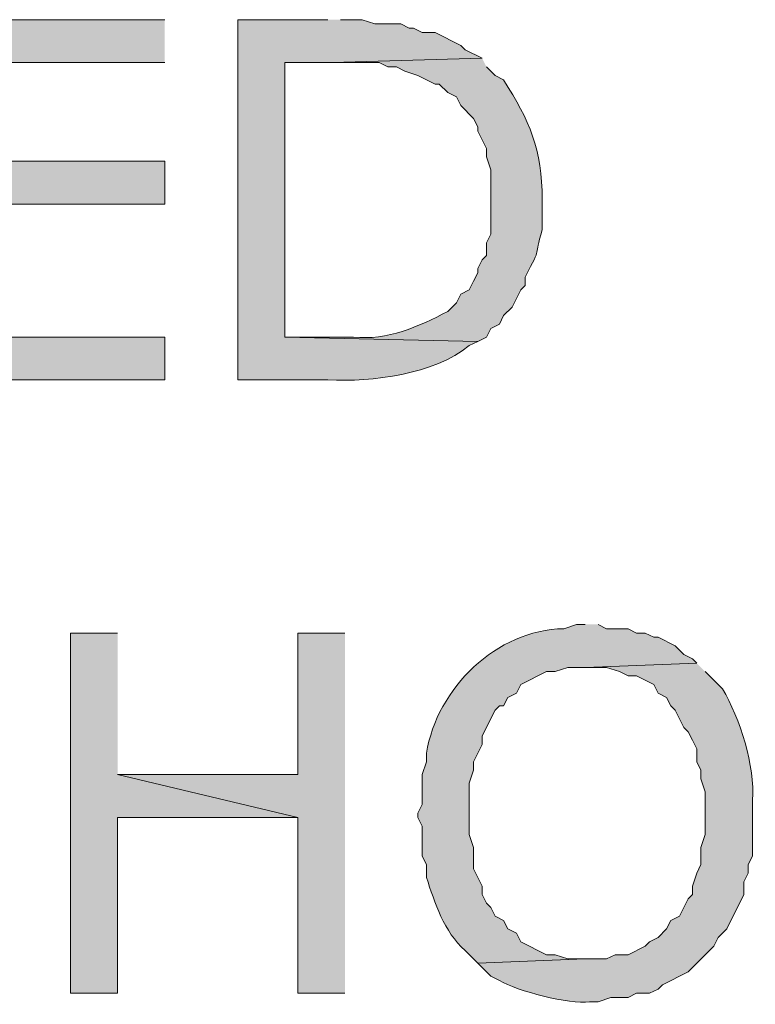
# Model space of a CAD drawing. Extents: x 17 to 595, y 17 to 775.
# Drawn here: x 312 to 322, y 150 to 163 of the extents above; entities that cross this region are included whole.
import ezdxf

# ---------------------------------------------------------------- set-up
doc = ezdxf.new("R2010")
doc.units = 0
doc.header["$MEASUREMENT"] = 0
doc.layers.add('Layer 1', color=7, linetype='Continuous', lineweight=0)

msp = doc.modelspace()

# ---------------------------------------------------------------- hatches: boundary and pattern name
at = {"layer": 'Layer 1', "true_color": 0x000000, "transparency": 33554687}
for points in [[(313.98, 163.32), (310.68, 163.32), (310.68, 158.28), (313.98, 158.28), (313.98, 158.88), (311.34, 158.88), (311.34, 160.74), (313.98, 160.74), (313.98, 161.34), (311.34, 161.34), (311.34, 162.72), (313.98, 162.72)], [(313.32, 154.74), (312.66, 154.74), (312.66, 149.7), (313.32, 149.7), (313.32, 152.16), (315.84, 152.16), (313.32, 152.76)], [(316.5, 154.74), (315.84, 154.74), (315.84, 152.76), (313.32, 152.76), (315.84, 152.16), (315.84, 149.7), (316.5, 149.7)]]:
    msp.add_hatch(color=18, dxfattribs=at).paths.add_polyline_path(points)
h = msp.add_hatch(color=18, dxfattribs=at)
edge = h.paths.add_edge_path()
edge.add_spline(control_points=[(316.26, 163.32), (316.26, 163.32), (315, 163.32), (315, 163.32), (315, 163.32), (315, 158.28), (315, 158.28), (315, 158.28), (316.26, 158.28), (316.26, 158.28), (316.887, 158.25), (317.738, 158.358), (318.24, 158.76), (318.24, 158.76), (318.36, 158.82), (318.36, 158.82), (318.36, 158.82), (315.66, 158.88), (315.66, 158.88), (315.66, 158.88), (315.66, 162.72), (315.66, 162.72), (315.66, 162.72), (316.32, 162.72), (316.32, 162.72), (316.32, 162.72), (318.42, 162.78), (318.42, 162.78), (318.42, 162.78), (318.18, 162.9), (318.18, 162.9), (318.18, 162.9), (318.12, 162.96), (318.12, 162.96), (318.12, 162.96), (317.76, 163.14), (317.76, 163.14), (317.76, 163.14), (317.58, 163.14), (317.58, 163.14), (317.58, 163.14), (317.46, 163.2), (317.46, 163.2), (317.46, 163.2), (317.4, 163.2), (317.4, 163.2), (317.4, 163.2), (317.28, 163.26), (317.28, 163.26), (317.28, 163.26), (316.92, 163.26), (316.92, 163.26), (316.92, 163.26), (316.74, 163.32), (316.74, 163.32), (316.74, 163.32), (316.44, 163.32), (316.44, 163.32)], knot_values=[0, 0, 0, 0, 1, 1, 1, 2, 2, 2, 3, 3, 3, 4, 4, 4, 5, 5, 5, 6, 6, 6, 7, 7, 7, 8, 8, 8, 9, 9, 9, 10, 10, 10, 11, 11, 11, 12, 12, 12, 13, 13, 13, 14, 14, 14, 15, 15, 15, 16, 16, 16, 17, 17, 17, 18, 18, 18, 19, 19, 19, 19], degree=3, periodic=0)
edge.add_line((316.44, 163.32), (316.26, 163.32))
h = msp.add_hatch(color=18, dxfattribs=at)
edge = h.paths.add_edge_path()
edge.add_spline(control_points=[(318.42, 162.78), (318.42, 162.78), (316.32, 162.72), (316.32, 162.72), (316.32, 162.72), (316.98, 162.72), (316.98, 162.72), (316.98, 162.72), (317.1, 162.66), (317.1, 162.66), (317.1, 162.66), (317.22, 162.66), (317.22, 162.66), (317.22, 162.66), (317.34, 162.6), (317.34, 162.6), (317.34, 162.6), (317.52, 162.54), (317.52, 162.54), (317.52, 162.54), (317.76, 162.42), (317.76, 162.42), (317.76, 162.42), (317.82, 162.42), (317.82, 162.42), (317.82, 162.42), (317.94, 162.3), (317.94, 162.3), (317.94, 162.3), (318.06, 162.24), (318.06, 162.24), (318.06, 162.24), (318.12, 162.12), (318.12, 162.12), (318.12, 162.12), (318.3, 161.94), (318.3, 161.94), (318.3, 161.94), (318.36, 161.82), (318.36, 161.82), (318.36, 161.82), (318.36, 161.76), (318.36, 161.76), (318.36, 161.76), (318.48, 161.52), (318.48, 161.52), (318.48, 161.52), (318.48, 161.4), (318.48, 161.4), (318.48, 161.4), (318.54, 161.22), (318.54, 161.22), (318.54, 161.22), (318.54, 160.32), (318.54, 160.32), (318.54, 160.32), (318.48, 160.2), (318.48, 160.2), (318.48, 160.2), (318.48, 160.02), (318.48, 160.02), (318.48, 160.02), (318.42, 159.96), (318.42, 159.96), (318.42, 159.96), (318.36, 159.84), (318.36, 159.84), (318.36, 159.84), (318.36, 159.78), (318.36, 159.78), (318.36, 159.78), (318.3, 159.66), (318.3, 159.66), (318.3, 159.66), (318.24, 159.54), (318.24, 159.54), (318.24, 159.54), (318.12, 159.48), (318.12, 159.48), (318.12, 159.48), (318.06, 159.36), (318.06, 159.36), (318.06, 159.36), (317.94, 159.24), (317.94, 159.24), (317.524, 159.021), (317.096, 158.831), (316.62, 158.88), (316.62, 158.88), (315.66, 158.88), (315.66, 158.88), (315.66, 158.88), (318.36, 158.82), (318.36, 158.82), (318.36, 158.82), (318.48, 158.88), (318.48, 158.88), (318.48, 158.88), (318.54, 159), (318.54, 159), (318.54, 159), (318.66, 159.06), (318.66, 159.06), (318.66, 159.06), (318.72, 159.18), (318.72, 159.18), (318.72, 159.18), (318.84, 159.3), (318.84, 159.3), (318.84, 159.3), (318.96, 159.54), (318.96, 159.54), (318.96, 159.54), (319.02, 159.6), (319.02, 159.6), (319.02, 159.6), (319.02, 159.72), (319.02, 159.72), (319.273, 160.188), (319.13, 159.965), (319.26, 160.38), (319.26, 160.38), (319.26, 160.8), (319.26, 160.8), (319.261, 161.514), (319.08, 161.901), (318.72, 162.48), (318.72, 162.48), (318.6, 162.54), (318.6, 162.54), (318.6, 162.54), (318.48, 162.66), (318.48, 162.66)], knot_values=[0, 0, 0, 0, 1, 1, 1, 2, 2, 2, 3, 3, 3, 4, 4, 4, 5, 5, 5, 6, 6, 6, 7, 7, 7, 8, 8, 8, 9, 9, 9, 10, 10, 10, 11, 11, 11, 12, 12, 12, 13, 13, 13, 14, 14, 14, 15, 15, 15, 16, 16, 16, 17, 17, 17, 18, 18, 18, 19, 19, 19, 20, 20, 20, 21, 21, 21, 22, 22, 22, 23, 23, 23, 24, 24, 24, 25, 25, 25, 26, 26, 26, 27, 27, 27, 28, 28, 28, 29, 29, 29, 30, 30, 30, 31, 31, 31, 32, 32, 32, 33, 33, 33, 34, 34, 34, 35, 35, 35, 36, 36, 36, 37, 37, 37, 38, 38, 38, 39, 39, 39, 40, 40, 40, 41, 41, 41, 42, 42, 42, 43, 43, 43, 44, 44, 44, 44], degree=3, periodic=0)
edge.add_line((318.48, 162.66), (318.42, 162.78))
h = msp.add_hatch(color=18, dxfattribs=at)
edge = h.paths.add_edge_path()
edge.add_spline(control_points=[(319.86, 154.86), (319.86, 154.86), (319.74, 154.86), (319.74, 154.86), (319.74, 154.86), (319.56, 154.8), (319.56, 154.8), (318.618, 154.786), (317.79, 153.968), (317.64, 153.06), (317.64, 153.06), (317.64, 152.94), (317.64, 152.94), (317.64, 152.94), (317.58, 152.76), (317.58, 152.76), (317.58, 152.76), (317.58, 152.34), (317.58, 152.34), (317.58, 152.34), (317.52, 152.22), (317.52, 152.22), (317.52, 152.22), (317.52, 152.16), (317.52, 152.16), (317.52, 152.16), (317.58, 152.04), (317.58, 152.04), (317.58, 152.04), (317.58, 151.62), (317.58, 151.62), (317.58, 151.62), (317.64, 151.5), (317.64, 151.5), (317.64, 151.5), (317.64, 151.32), (317.64, 151.32), (317.757, 150.968), (317.885, 150.56), (318.18, 150.3), (318.18, 150.3), (318.36, 150.12), (318.36, 150.12), (318.36, 150.12), (319.86, 150.18), (319.86, 150.18), (319.86, 150.18), (319.62, 150.18), (319.62, 150.18), (319.62, 150.18), (319.44, 150.24), (319.44, 150.24), (319.44, 150.24), (319.32, 150.24), (319.32, 150.24), (319.32, 150.24), (318.96, 150.42), (318.96, 150.42), (318.96, 150.42), (318.9, 150.54), (318.9, 150.54), (318.9, 150.54), (318.78, 150.6), (318.78, 150.6), (318.78, 150.6), (318.72, 150.72), (318.72, 150.72), (318.72, 150.72), (318.6, 150.78), (318.6, 150.78), (318.6, 150.78), (318.54, 150.9), (318.54, 150.9), (318.54, 150.9), (318.48, 150.96), (318.48, 150.96), (318.48, 150.96), (318.42, 151.08), (318.42, 151.08), (318.42, 151.08), (318.42, 151.2), (318.42, 151.2), (318.42, 151.2), (318.36, 151.32), (318.36, 151.32), (318.36, 151.32), (318.3, 151.44), (318.3, 151.44), (318.3, 151.44), (318.3, 151.74), (318.3, 151.74), (318.3, 151.74), (318.24, 151.92), (318.24, 151.92), (318.24, 151.92), (318.24, 152.64), (318.24, 152.64), (318.24, 152.64), (318.3, 152.82), (318.3, 152.82), (318.3, 152.82), (318.3, 152.94), (318.3, 152.94), (318.3, 152.94), (318.36, 153.06), (318.36, 153.06), (318.36, 153.06), (318.42, 153.18), (318.42, 153.18), (318.42, 153.18), (318.42, 153.3), (318.42, 153.3), (318.42, 153.3), (318.6, 153.66), (318.6, 153.66), (318.6, 153.66), (318.66, 153.72), (318.66, 153.72), (318.66, 153.72), (318.72, 153.72), (318.72, 153.72), (318.72, 153.72), (318.78, 153.84), (318.78, 153.84), (318.78, 153.84), (318.9, 153.9), (318.9, 153.9), (318.9, 153.9), (318.96, 154.02), (318.96, 154.02), (318.96, 154.02), (319.32, 154.2), (319.32, 154.2), (319.32, 154.2), (319.44, 154.2), (319.44, 154.2), (319.44, 154.2), (319.62, 154.26), (319.62, 154.26), (319.62, 154.26), (319.86, 154.26), (319.86, 154.26), (319.86, 154.26), (321.42, 154.32), (321.42, 154.32), (321.42, 154.32), (321.36, 154.38), (321.36, 154.38), (321.36, 154.38), (321.24, 154.44), (321.24, 154.44), (321.24, 154.44), (321.12, 154.56), (321.12, 154.56), (321.12, 154.56), (320.88, 154.68), (320.88, 154.68), (320.88, 154.68), (320.82, 154.68), (320.82, 154.68), (320.82, 154.68), (320.7, 154.74), (320.7, 154.74), (320.7, 154.74), (320.58, 154.74), (320.58, 154.74), (320.58, 154.74), (320.46, 154.8), (320.46, 154.8), (320.46, 154.8), (320.16, 154.8), (320.16, 154.8), (320.16, 154.8), (320.04, 154.86), (320.04, 154.86)], knot_values=[0, 0, 0, 0, 1, 1, 1, 2, 2, 2, 3, 3, 3, 4, 4, 4, 5, 5, 5, 6, 6, 6, 7, 7, 7, 8, 8, 8, 9, 9, 9, 10, 10, 10, 11, 11, 11, 12, 12, 12, 13, 13, 13, 14, 14, 14, 15, 15, 15, 16, 16, 16, 17, 17, 17, 18, 18, 18, 19, 19, 19, 20, 20, 20, 21, 21, 21, 22, 22, 22, 23, 23, 23, 24, 24, 24, 25, 25, 25, 26, 26, 26, 27, 27, 27, 28, 28, 28, 29, 29, 29, 30, 30, 30, 31, 31, 31, 32, 32, 32, 33, 33, 33, 34, 34, 34, 35, 35, 35, 36, 36, 36, 37, 37, 37, 38, 38, 38, 39, 39, 39, 40, 40, 40, 41, 41, 41, 42, 42, 42, 43, 43, 43, 44, 44, 44, 45, 45, 45, 46, 46, 46, 47, 47, 47, 48, 48, 48, 49, 49, 49, 50, 50, 50, 51, 51, 51, 52, 52, 52, 53, 53, 53, 54, 54, 54, 55, 55, 55, 56, 56, 56, 57, 57, 57, 58, 58, 58, 58], degree=3, periodic=0)
edge.add_line((320.04, 154.86), (319.86, 154.86))
h = msp.add_hatch(color=18, dxfattribs=at)
edge = h.paths.add_edge_path()
edge.add_spline(control_points=[(321.42, 154.32), (321.42, 154.32), (319.86, 154.26), (319.86, 154.26), (319.86, 154.26), (320.16, 154.26), (320.16, 154.26), (320.16, 154.26), (320.34, 154.2), (320.34, 154.2), (320.34, 154.2), (320.46, 154.14), (320.46, 154.14), (320.46, 154.14), (320.58, 154.14), (320.58, 154.14), (320.58, 154.14), (320.82, 154.02), (320.82, 154.02), (320.82, 154.02), (320.88, 153.9), (320.88, 153.9), (320.88, 153.9), (321, 153.84), (321, 153.84), (321, 153.84), (321.06, 153.72), (321.06, 153.72), (321.06, 153.72), (321.12, 153.66), (321.12, 153.66), (321.12, 153.66), (321.24, 153.42), (321.24, 153.42), (321.24, 153.42), (321.3, 153.36), (321.3, 153.36), (321.3, 153.36), (321.36, 153.24), (321.36, 153.24), (321.36, 153.24), (321.42, 153.12), (321.42, 153.12), (321.42, 153.12), (321.42, 152.94), (321.42, 152.94), (321.42, 152.94), (321.48, 152.82), (321.48, 152.82), (321.48, 152.82), (321.48, 152.7), (321.48, 152.7), (321.48, 152.7), (321.54, 152.52), (321.54, 152.52), (321.54, 152.52), (321.54, 151.92), (321.54, 151.92), (321.54, 151.92), (321.48, 151.74), (321.48, 151.74), (321.48, 151.74), (321.48, 151.5), (321.48, 151.5), (321.48, 151.5), (321.42, 151.38), (321.42, 151.38), (321.42, 151.38), (321.36, 151.2), (321.36, 151.2), (321.36, 151.2), (321.36, 151.08), (321.36, 151.08), (321.36, 151.08), (321.3, 151.02), (321.3, 151.02), (321.3, 151.02), (321.18, 150.78), (321.18, 150.78), (321.18, 150.78), (321.06, 150.72), (321.06, 150.72), (321.06, 150.72), (321, 150.6), (321, 150.6), (321, 150.6), (320.88, 150.48), (320.88, 150.48), (320.88, 150.48), (320.76, 150.42), (320.76, 150.42), (320.76, 150.42), (320.7, 150.36), (320.7, 150.36), (320.7, 150.36), (320.46, 150.24), (320.46, 150.24), (320.46, 150.24), (320.28, 150.24), (320.28, 150.24), (320.28, 150.24), (320.16, 150.18), (320.16, 150.18), (320.16, 150.18), (319.86, 150.18), (319.86, 150.18), (319.86, 150.18), (318.36, 150.12), (318.36, 150.12), (318.36, 150.12), (318.54, 149.94), (318.54, 149.94), (318.54, 149.94), (318.66, 149.88), (318.66, 149.88), (318.906, 149.728), (319.643, 149.546), (319.92, 149.58), (319.92, 149.58), (320.04, 149.58), (320.04, 149.58), (320.04, 149.58), (320.22, 149.64), (320.22, 149.64), (320.22, 149.64), (320.46, 149.64), (320.46, 149.64), (320.46, 149.64), (320.58, 149.7), (320.58, 149.7), (320.58, 149.7), (320.76, 149.7), (320.76, 149.7), (320.76, 149.7), (320.88, 149.76), (320.88, 149.76), (320.88, 149.76), (320.94, 149.82), (320.94, 149.82), (320.94, 149.82), (321.3, 150), (321.3, 150), (321.3, 150), (321.36, 150.06), (321.36, 150.06), (321.36, 150.06), (321.66, 150.36), (321.66, 150.36), (321.66, 150.36), (321.72, 150.48), (321.72, 150.48), (321.72, 150.48), (321.84, 150.6), (321.84, 150.6), (321.84, 150.6), (322.08, 151.08), (322.08, 151.08), (322.08, 151.08), (322.08, 151.26), (322.08, 151.26), (322.08, 151.26), (322.14, 151.38), (322.14, 151.38), (322.14, 151.38), (322.14, 151.5), (322.14, 151.5), (322.14, 151.5), (322.2, 151.62), (322.2, 151.62), (322.2, 151.62), (322.2, 152.4), (322.2, 152.4), (322.24, 152.873), (322.026, 153.547), (321.78, 153.96), (321.78, 153.96), (321.54, 154.2), (321.54, 154.2)], knot_values=[0, 0, 0, 0, 1, 1, 1, 2, 2, 2, 3, 3, 3, 4, 4, 4, 5, 5, 5, 6, 6, 6, 7, 7, 7, 8, 8, 8, 9, 9, 9, 10, 10, 10, 11, 11, 11, 12, 12, 12, 13, 13, 13, 14, 14, 14, 15, 15, 15, 16, 16, 16, 17, 17, 17, 18, 18, 18, 19, 19, 19, 20, 20, 20, 21, 21, 21, 22, 22, 22, 23, 23, 23, 24, 24, 24, 25, 25, 25, 26, 26, 26, 27, 27, 27, 28, 28, 28, 29, 29, 29, 30, 30, 30, 31, 31, 31, 32, 32, 32, 33, 33, 33, 34, 34, 34, 35, 35, 35, 36, 36, 36, 37, 37, 37, 38, 38, 38, 39, 39, 39, 40, 40, 40, 41, 41, 41, 42, 42, 42, 43, 43, 43, 44, 44, 44, 45, 45, 45, 46, 46, 46, 47, 47, 47, 48, 48, 48, 49, 49, 49, 50, 50, 50, 51, 51, 51, 52, 52, 52, 53, 53, 53, 54, 54, 54, 55, 55, 55, 56, 56, 56, 57, 57, 57, 58, 58, 58, 59, 59, 59, 59], degree=3, periodic=0)
edge.add_line((321.54, 154.2), (321.42, 154.32))

# ---------------------------------------------------------------- linework, layer by layer
at = {"layer": 'Layer 1'}
for points in [[(313.98, 163.32), (310.68, 163.32), (310.68, 158.28), (313.98, 158.28), (313.98, 158.88), (311.34, 158.88), (311.34, 160.74), (313.98, 160.74), (313.98, 161.34), (311.34, 161.34), (311.34, 162.72), (313.98, 162.72)], [(313.32, 154.74), (312.66, 154.74), (312.66, 149.7), (313.32, 149.7), (313.32, 152.16), (315.84, 152.16), (313.32, 152.76)], [(316.5, 154.74), (315.84, 154.74), (315.84, 152.76), (313.32, 152.76), (315.84, 152.16), (315.84, 149.7), (316.5, 149.7)]]:
    msp.add_lwpolyline(points, dxfattribs=at)
for points, knots in [([(316.26, 163.32), (316.26, 163.32), (315, 163.32), (315, 163.32), (315, 163.32), (315, 158.28), (315, 158.28), (315, 158.28), (316.26, 158.28), (316.26, 158.28), (316.887, 158.25), (317.738, 158.358), (318.24, 158.76), (318.24, 158.76), (318.36, 158.82), (318.36, 158.82), (318.36, 158.82), (315.66, 158.88), (315.66, 158.88), (315.66, 158.88), (315.66, 162.72), (315.66, 162.72), (315.66, 162.72), (316.32, 162.72), (316.32, 162.72), (316.32, 162.72), (318.42, 162.78), (318.42, 162.78), (318.42, 162.78), (318.18, 162.9), (318.18, 162.9), (318.18, 162.9), (318.12, 162.96), (318.12, 162.96), (318.12, 162.96), (317.76, 163.14), (317.76, 163.14), (317.76, 163.14), (317.58, 163.14), (317.58, 163.14), (317.58, 163.14), (317.46, 163.2), (317.46, 163.2), (317.46, 163.2), (317.4, 163.2), (317.4, 163.2), (317.4, 163.2), (317.28, 163.26), (317.28, 163.26), (317.28, 163.26), (316.92, 163.26), (316.92, 163.26), (316.92, 163.26), (316.74, 163.32), (316.74, 163.32), (316.74, 163.32), (316.44, 163.32), (316.44, 163.32)], [0, 0, 0, 0, 1, 1, 1, 2, 2, 2, 3, 3, 3, 4, 4, 4, 5, 5, 5, 6, 6, 6, 7, 7, 7, 8, 8, 8, 9, 9, 9, 10, 10, 10, 11, 11, 11, 12, 12, 12, 13, 13, 13, 14, 14, 14, 15, 15, 15, 16, 16, 16, 17, 17, 17, 18, 18, 18, 19, 19, 19, 19]), ([(318.42, 162.78), (318.42, 162.78), (316.32, 162.72), (316.32, 162.72), (316.32, 162.72), (316.98, 162.72), (316.98, 162.72), (316.98, 162.72), (317.1, 162.66), (317.1, 162.66), (317.1, 162.66), (317.22, 162.66), (317.22, 162.66), (317.22, 162.66), (317.34, 162.6), (317.34, 162.6), (317.34, 162.6), (317.52, 162.54), (317.52, 162.54), (317.52, 162.54), (317.76, 162.42), (317.76, 162.42), (317.76, 162.42), (317.82, 162.42), (317.82, 162.42), (317.82, 162.42), (317.94, 162.3), (317.94, 162.3), (317.94, 162.3), (318.06, 162.24), (318.06, 162.24), (318.06, 162.24), (318.12, 162.12), (318.12, 162.12), (318.12, 162.12), (318.3, 161.94), (318.3, 161.94), (318.3, 161.94), (318.36, 161.82), (318.36, 161.82), (318.36, 161.82), (318.36, 161.76), (318.36, 161.76), (318.36, 161.76), (318.48, 161.52), (318.48, 161.52), (318.48, 161.52), (318.48, 161.4), (318.48, 161.4), (318.48, 161.4), (318.54, 161.22), (318.54, 161.22), (318.54, 161.22), (318.54, 160.32), (318.54, 160.32), (318.54, 160.32), (318.48, 160.2), (318.48, 160.2), (318.48, 160.2), (318.48, 160.02), (318.48, 160.02), (318.48, 160.02), (318.42, 159.96), (318.42, 159.96), (318.42, 159.96), (318.36, 159.84), (318.36, 159.84), (318.36, 159.84), (318.36, 159.78), (318.36, 159.78), (318.36, 159.78), (318.3, 159.66), (318.3, 159.66), (318.3, 159.66), (318.24, 159.54), (318.24, 159.54), (318.24, 159.54), (318.12, 159.48), (318.12, 159.48), (318.12, 159.48), (318.06, 159.36), (318.06, 159.36), (318.06, 159.36), (317.94, 159.24), (317.94, 159.24), (317.524, 159.021), (317.096, 158.831), (316.62, 158.88), (316.62, 158.88), (315.66, 158.88), (315.66, 158.88), (315.66, 158.88), (318.36, 158.82), (318.36, 158.82), (318.36, 158.82), (318.48, 158.88), (318.48, 158.88), (318.48, 158.88), (318.54, 159), (318.54, 159), (318.54, 159), (318.66, 159.06), (318.66, 159.06), (318.66, 159.06), (318.72, 159.18), (318.72, 159.18), (318.72, 159.18), (318.84, 159.3), (318.84, 159.3), (318.84, 159.3), (318.96, 159.54), (318.96, 159.54), (318.96, 159.54), (319.02, 159.6), (319.02, 159.6), (319.02, 159.6), (319.02, 159.72), (319.02, 159.72), (319.273, 160.188), (319.13, 159.965), (319.26, 160.38), (319.26, 160.38), (319.26, 160.8), (319.26, 160.8), (319.261, 161.514), (319.08, 161.901), (318.72, 162.48), (318.72, 162.48), (318.6, 162.54), (318.6, 162.54), (318.6, 162.54), (318.48, 162.66), (318.48, 162.66)], [0, 0, 0, 0, 1, 1, 1, 2, 2, 2, 3, 3, 3, 4, 4, 4, 5, 5, 5, 6, 6, 6, 7, 7, 7, 8, 8, 8, 9, 9, 9, 10, 10, 10, 11, 11, 11, 12, 12, 12, 13, 13, 13, 14, 14, 14, 15, 15, 15, 16, 16, 16, 17, 17, 17, 18, 18, 18, 19, 19, 19, 20, 20, 20, 21, 21, 21, 22, 22, 22, 23, 23, 23, 24, 24, 24, 25, 25, 25, 26, 26, 26, 27, 27, 27, 28, 28, 28, 29, 29, 29, 30, 30, 30, 31, 31, 31, 32, 32, 32, 33, 33, 33, 34, 34, 34, 35, 35, 35, 36, 36, 36, 37, 37, 37, 38, 38, 38, 39, 39, 39, 40, 40, 40, 41, 41, 41, 42, 42, 42, 43, 43, 43, 44, 44, 44, 44]), ([(319.86, 154.86), (319.86, 154.86), (319.74, 154.86), (319.74, 154.86), (319.74, 154.86), (319.56, 154.8), (319.56, 154.8), (318.618, 154.786), (317.79, 153.968), (317.64, 153.06), (317.64, 153.06), (317.64, 152.94), (317.64, 152.94), (317.64, 152.94), (317.58, 152.76), (317.58, 152.76), (317.58, 152.76), (317.58, 152.34), (317.58, 152.34), (317.58, 152.34), (317.52, 152.22), (317.52, 152.22), (317.52, 152.22), (317.52, 152.16), (317.52, 152.16), (317.52, 152.16), (317.58, 152.04), (317.58, 152.04), (317.58, 152.04), (317.58, 151.62), (317.58, 151.62), (317.58, 151.62), (317.64, 151.5), (317.64, 151.5), (317.64, 151.5), (317.64, 151.32), (317.64, 151.32), (317.757, 150.968), (317.885, 150.56), (318.18, 150.3), (318.18, 150.3), (318.36, 150.12), (318.36, 150.12), (318.36, 150.12), (319.86, 150.18), (319.86, 150.18), (319.86, 150.18), (319.62, 150.18), (319.62, 150.18), (319.62, 150.18), (319.44, 150.24), (319.44, 150.24), (319.44, 150.24), (319.32, 150.24), (319.32, 150.24), (319.32, 150.24), (318.96, 150.42), (318.96, 150.42), (318.96, 150.42), (318.9, 150.54), (318.9, 150.54), (318.9, 150.54), (318.78, 150.6), (318.78, 150.6), (318.78, 150.6), (318.72, 150.72), (318.72, 150.72), (318.72, 150.72), (318.6, 150.78), (318.6, 150.78), (318.6, 150.78), (318.54, 150.9), (318.54, 150.9), (318.54, 150.9), (318.48, 150.96), (318.48, 150.96), (318.48, 150.96), (318.42, 151.08), (318.42, 151.08), (318.42, 151.08), (318.42, 151.2), (318.42, 151.2), (318.42, 151.2), (318.36, 151.32), (318.36, 151.32), (318.36, 151.32), (318.3, 151.44), (318.3, 151.44), (318.3, 151.44), (318.3, 151.74), (318.3, 151.74), (318.3, 151.74), (318.24, 151.92), (318.24, 151.92), (318.24, 151.92), (318.24, 152.64), (318.24, 152.64), (318.24, 152.64), (318.3, 152.82), (318.3, 152.82), (318.3, 152.82), (318.3, 152.94), (318.3, 152.94), (318.3, 152.94), (318.36, 153.06), (318.36, 153.06), (318.36, 153.06), (318.42, 153.18), (318.42, 153.18), (318.42, 153.18), (318.42, 153.3), (318.42, 153.3), (318.42, 153.3), (318.6, 153.66), (318.6, 153.66), (318.6, 153.66), (318.66, 153.72), (318.66, 153.72), (318.66, 153.72), (318.72, 153.72), (318.72, 153.72), (318.72, 153.72), (318.78, 153.84), (318.78, 153.84), (318.78, 153.84), (318.9, 153.9), (318.9, 153.9), (318.9, 153.9), (318.96, 154.02), (318.96, 154.02), (318.96, 154.02), (319.32, 154.2), (319.32, 154.2), (319.32, 154.2), (319.44, 154.2), (319.44, 154.2), (319.44, 154.2), (319.62, 154.26), (319.62, 154.26), (319.62, 154.26), (319.86, 154.26), (319.86, 154.26), (319.86, 154.26), (321.42, 154.32), (321.42, 154.32), (321.42, 154.32), (321.36, 154.38), (321.36, 154.38), (321.36, 154.38), (321.24, 154.44), (321.24, 154.44), (321.24, 154.44), (321.12, 154.56), (321.12, 154.56), (321.12, 154.56), (320.88, 154.68), (320.88, 154.68), (320.88, 154.68), (320.82, 154.68), (320.82, 154.68), (320.82, 154.68), (320.7, 154.74), (320.7, 154.74), (320.7, 154.74), (320.58, 154.74), (320.58, 154.74), (320.58, 154.74), (320.46, 154.8), (320.46, 154.8), (320.46, 154.8), (320.16, 154.8), (320.16, 154.8), (320.16, 154.8), (320.04, 154.86), (320.04, 154.86)], [0, 0, 0, 0, 1, 1, 1, 2, 2, 2, 3, 3, 3, 4, 4, 4, 5, 5, 5, 6, 6, 6, 7, 7, 7, 8, 8, 8, 9, 9, 9, 10, 10, 10, 11, 11, 11, 12, 12, 12, 13, 13, 13, 14, 14, 14, 15, 15, 15, 16, 16, 16, 17, 17, 17, 18, 18, 18, 19, 19, 19, 20, 20, 20, 21, 21, 21, 22, 22, 22, 23, 23, 23, 24, 24, 24, 25, 25, 25, 26, 26, 26, 27, 27, 27, 28, 28, 28, 29, 29, 29, 30, 30, 30, 31, 31, 31, 32, 32, 32, 33, 33, 33, 34, 34, 34, 35, 35, 35, 36, 36, 36, 37, 37, 37, 38, 38, 38, 39, 39, 39, 40, 40, 40, 41, 41, 41, 42, 42, 42, 43, 43, 43, 44, 44, 44, 45, 45, 45, 46, 46, 46, 47, 47, 47, 48, 48, 48, 49, 49, 49, 50, 50, 50, 51, 51, 51, 52, 52, 52, 53, 53, 53, 54, 54, 54, 55, 55, 55, 56, 56, 56, 57, 57, 57, 58, 58, 58, 58]), ([(321.42, 154.32), (321.42, 154.32), (319.86, 154.26), (319.86, 154.26), (319.86, 154.26), (320.16, 154.26), (320.16, 154.26), (320.16, 154.26), (320.34, 154.2), (320.34, 154.2), (320.34, 154.2), (320.46, 154.14), (320.46, 154.14), (320.46, 154.14), (320.58, 154.14), (320.58, 154.14), (320.58, 154.14), (320.82, 154.02), (320.82, 154.02), (320.82, 154.02), (320.88, 153.9), (320.88, 153.9), (320.88, 153.9), (321, 153.84), (321, 153.84), (321, 153.84), (321.06, 153.72), (321.06, 153.72), (321.06, 153.72), (321.12, 153.66), (321.12, 153.66), (321.12, 153.66), (321.24, 153.42), (321.24, 153.42), (321.24, 153.42), (321.3, 153.36), (321.3, 153.36), (321.3, 153.36), (321.36, 153.24), (321.36, 153.24), (321.36, 153.24), (321.42, 153.12), (321.42, 153.12), (321.42, 153.12), (321.42, 152.94), (321.42, 152.94), (321.42, 152.94), (321.48, 152.82), (321.48, 152.82), (321.48, 152.82), (321.48, 152.7), (321.48, 152.7), (321.48, 152.7), (321.54, 152.52), (321.54, 152.52), (321.54, 152.52), (321.54, 151.92), (321.54, 151.92), (321.54, 151.92), (321.48, 151.74), (321.48, 151.74), (321.48, 151.74), (321.48, 151.5), (321.48, 151.5), (321.48, 151.5), (321.42, 151.38), (321.42, 151.38), (321.42, 151.38), (321.36, 151.2), (321.36, 151.2), (321.36, 151.2), (321.36, 151.08), (321.36, 151.08), (321.36, 151.08), (321.3, 151.02), (321.3, 151.02), (321.3, 151.02), (321.18, 150.78), (321.18, 150.78), (321.18, 150.78), (321.06, 150.72), (321.06, 150.72), (321.06, 150.72), (321, 150.6), (321, 150.6), (321, 150.6), (320.88, 150.48), (320.88, 150.48), (320.88, 150.48), (320.76, 150.42), (320.76, 150.42), (320.76, 150.42), (320.7, 150.36), (320.7, 150.36), (320.7, 150.36), (320.46, 150.24), (320.46, 150.24), (320.46, 150.24), (320.28, 150.24), (320.28, 150.24), (320.28, 150.24), (320.16, 150.18), (320.16, 150.18), (320.16, 150.18), (319.86, 150.18), (319.86, 150.18), (319.86, 150.18), (318.36, 150.12), (318.36, 150.12), (318.36, 150.12), (318.54, 149.94), (318.54, 149.94), (318.54, 149.94), (318.66, 149.88), (318.66, 149.88), (318.906, 149.728), (319.643, 149.546), (319.92, 149.58), (319.92, 149.58), (320.04, 149.58), (320.04, 149.58), (320.04, 149.58), (320.22, 149.64), (320.22, 149.64), (320.22, 149.64), (320.46, 149.64), (320.46, 149.64), (320.46, 149.64), (320.58, 149.7), (320.58, 149.7), (320.58, 149.7), (320.76, 149.7), (320.76, 149.7), (320.76, 149.7), (320.88, 149.76), (320.88, 149.76), (320.88, 149.76), (320.94, 149.82), (320.94, 149.82), (320.94, 149.82), (321.3, 150), (321.3, 150), (321.3, 150), (321.36, 150.06), (321.36, 150.06), (321.36, 150.06), (321.66, 150.36), (321.66, 150.36), (321.66, 150.36), (321.72, 150.48), (321.72, 150.48), (321.72, 150.48), (321.84, 150.6), (321.84, 150.6), (321.84, 150.6), (322.08, 151.08), (322.08, 151.08), (322.08, 151.08), (322.08, 151.26), (322.08, 151.26), (322.08, 151.26), (322.14, 151.38), (322.14, 151.38), (322.14, 151.38), (322.14, 151.5), (322.14, 151.5), (322.14, 151.5), (322.2, 151.62), (322.2, 151.62), (322.2, 151.62), (322.2, 152.4), (322.2, 152.4), (322.24, 152.873), (322.026, 153.547), (321.78, 153.96), (321.78, 153.96), (321.54, 154.2), (321.54, 154.2)], [0, 0, 0, 0, 1, 1, 1, 2, 2, 2, 3, 3, 3, 4, 4, 4, 5, 5, 5, 6, 6, 6, 7, 7, 7, 8, 8, 8, 9, 9, 9, 10, 10, 10, 11, 11, 11, 12, 12, 12, 13, 13, 13, 14, 14, 14, 15, 15, 15, 16, 16, 16, 17, 17, 17, 18, 18, 18, 19, 19, 19, 20, 20, 20, 21, 21, 21, 22, 22, 22, 23, 23, 23, 24, 24, 24, 25, 25, 25, 26, 26, 26, 27, 27, 27, 28, 28, 28, 29, 29, 29, 30, 30, 30, 31, 31, 31, 32, 32, 32, 33, 33, 33, 34, 34, 34, 35, 35, 35, 36, 36, 36, 37, 37, 37, 38, 38, 38, 39, 39, 39, 40, 40, 40, 41, 41, 41, 42, 42, 42, 43, 43, 43, 44, 44, 44, 45, 45, 45, 46, 46, 46, 47, 47, 47, 48, 48, 48, 49, 49, 49, 50, 50, 50, 51, 51, 51, 52, 52, 52, 53, 53, 53, 54, 54, 54, 55, 55, 55, 56, 56, 56, 57, 57, 57, 58, 58, 58, 59, 59, 59, 59])]:
    msp.add_open_spline(points, degree=3, knots=knots, dxfattribs=at)

doc.saveas('drawing.dxf')
